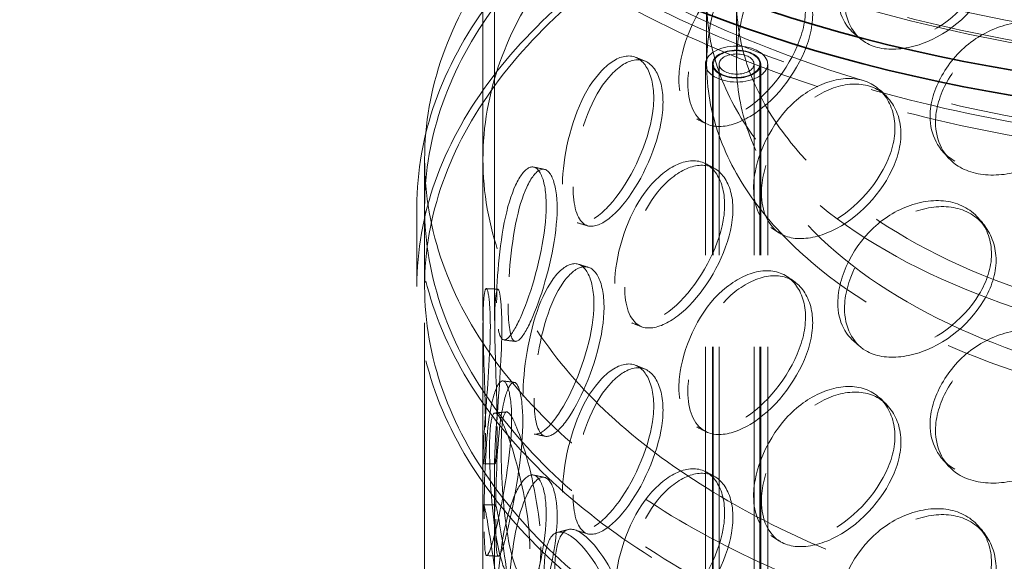
# Model space of a CAD drawing. Units: millimetres. Extents: x 8939 to 13587, y 10828 to 14990.
# Drawn here: x 12578 to 12831, y 13578 to 13717 of the extents above; entities that cross this region are included whole.
import ezdxf

# ---------------------------------------------------------------- set-up
doc = ezdxf.new("R2010")
doc.units = ezdxf.units.MM
doc.header["$LTSCALE"] = 44
doc.linetypes.add('DASHED', pattern=[0.2068, 0.1655, -0.0413])
doc.layers.add('Hidden (ISO)', color=1, linetype='DASHED', lineweight=18, true_color=0xff0000)
doc.layers.add('Visible (ISO)', color=7, linetype='Continuous', lineweight=35)

msp = doc.modelspace()

# ---------------------------------------------------------------- linework, layer by layer
at = {"layer": 'Hidden (ISO)', "ltscale": 12.621219}
for p, q in [((12697, 13640.11), (12697, 13848.95)), ((12700, 13640.11), (12700, 13848.95))]:
    msp.add_line(p, q, dxfattribs=at)
at = {"layer": 'Hidden (ISO)', "ltscale": 2.719579}
for p, q in [((12754.5, 13706.07), (12754.5, 13722.4)), ((12762.2, 13706.07), (12762.2, 13722.4))]:
    msp.add_line(p, q, dxfattribs=at)
at = {"layer": 'Hidden (ISO)', "ltscale": 12.962632}
for p, q in [((12754.2, 13185.14), (12754.2, 13706.07)), ((12756, 13185.14), (12756, 13706.07)), ((12756.2, 13185.14), (12756.2, 13706.07)), ((12757.7, 13185.14), (12757.7, 13706.07)), ((12766.7, 13185.14), (12766.7, 13706.07)), ((12768.2, 13185.14), (12768.2, 13706.07)), ((12768.4, 13185.14), (12768.4, 13706.07)), ((12770.2, 13185.14), (12770.2, 13706.07))]:
    msp.add_line(p, q, dxfattribs=at)
at = {"layer": 'Hidden (ISO)', "ltscale": 12.952473}
for p, q in [((12682, 13191.67), (12682, 13681.57)), ((12697, 13191.67), (12697, 13681.57))]:
    msp.add_line(p, q, dxfattribs=at)
at = {"layer": 'Hidden (ISO)', "ltscale": 3.399499}
for p, q in [((12680, 13648.91), (12680, 13669.32)), ((12682, 13648.91), (12682, 13669.32))]:
    msp.add_line(p, q, dxfattribs=at)
at = {"layer": 'Hidden (ISO)', "ltscale": 2.847598}
for p, q in [((12697, 13587.55), (12697, 13604.65)), ((12700, 13587.55), (12700, 13604.65))]:
    msp.add_line(p, q, dxfattribs=at)
at = {"layer": 'Hidden (ISO)', "ltscale": 13.090105}
msp.add_ellipse((12735.23, 13733.66), major_axis=(-760, 0), ratio=0.57735, start_param=2.356212, end_param=8.63938, dxfattribs=at)
at = {"layer": 'Hidden (ISO)', "ltscale": 13.02121}
msp.add_ellipse((12735.23, 13733.66), major_axis=(-750, 0), ratio=0.57735, start_param=2.356212, end_param=8.63938, dxfattribs=at)
at = {"layer": 'Hidden (ISO)', "ltscale": 13.194225}
for centre in [(12912, 13856.14), (12912, 13831.64)]:
    msp.add_ellipse(centre, major_axis=(261.5, 0), ratio=0.57735, start_param=2.35794, end_param=8.63938, dxfattribs=at)
at = {"layer": 'Hidden (ISO)', "ltscale": 13.095115}
for centre in [(12912, 13856.14), (12912, 13831.64)]:
    msp.add_ellipse(centre, major_axis=(253.5, 0), ratio=0.57735, start_param=2.35794, end_param=8.63938, dxfattribs=at)
at = {"layer": 'Hidden (ISO)', "ltscale": 12.947262}
for centre, major_axis in [((12912, 13856.14), (-262.5, 0)), ((12912, 13835.73), (262.5, 0))]:
    msp.add_ellipse(centre, major_axis=major_axis, ratio=0.57735, dxfattribs=at)
at = {"layer": 'Hidden (ISO)', "ltscale": 12.942962}
msp.add_ellipse((12912, 13848.95), major_axis=(-215, 0), ratio=0.57735, start_param=3.926991, end_param=10.201449, dxfattribs=at)
at = {"layer": 'Hidden (ISO)', "ltscale": 13.127001}
msp.add_ellipse((12912, 13848.95), major_axis=(-212, 0), ratio=0.57735, start_param=3.926991, end_param=10.201449, dxfattribs=at)
at = {"layer": 'Hidden (ISO)', "ltscale": 13.135468}
for centre in [(12912, 13681.57), (12912, 13669.32), (12912, 13648.91)]:
    msp.add_ellipse(centre, major_axis=(-230, 0), ratio=0.57735, dxfattribs=at)
at = {"layer": 'Hidden (ISO)', "ltscale": 13.14645}
for centre, major_axis in [((12912, 13722.4), (157.5, 0)), ((12912, 13706.07), (-157.5, 0))]:
    msp.add_ellipse(centre, major_axis=major_axis, ratio=0.57735, dxfattribs=at)
at = {"layer": 'Hidden (ISO)', "ltscale": 13.003884}
for centre, major_axis in [((12912, 13722.4), (-149.8, 0)), ((12912, 13706.07), (149.8, 0))]:
    msp.add_ellipse(centre, major_axis=major_axis, ratio=0.57735, dxfattribs=at)
at = {"layer": 'Hidden (ISO)', "ltscale": 12.960962}
msp.add_ellipse((12912, 13681.57), major_axis=(-215, 0), ratio=0.57735, dxfattribs=at)
at = {"layer": 'Hidden (ISO)', "ltscale": 12.909953}
for centre in [(12912, 13669.32), (12912, 13648.91)]:
    msp.add_ellipse(centre, major_axis=(-232, 0), ratio=0.57735, dxfattribs=at)
at = {"layer": 'Hidden (ISO)', "ltscale": 6.8352}
msp.add_ellipse((12762.2, 13706.07), major_axis=(-8, 0), ratio=0.57735, dxfattribs=at)
at = {"layer": 'Hidden (ISO)', "ltscale": 5.297257}
msp.add_ellipse((12762.2, 13706.07), major_axis=(6.2, 0), ratio=0.57735, dxfattribs=at)
at = {"layer": 'Hidden (ISO)', "ltscale": 5.126375}
msp.add_ellipse((12762.2, 13706.07), major_axis=(-6, 0), ratio=0.57735, dxfattribs=at)
at = {"layer": 'Hidden (ISO)', "ltscale": 3.844756}
msp.add_ellipse((12762.2, 13706.07), major_axis=(4.5, 0), ratio=0.57735, dxfattribs=at)
at = {"layer": 'Hidden (ISO)', "ltscale": 12.228398}
for points in [[(12788.23, 13723.88), (12788.23, 13719.06), (12790.22, 13715.1), (12793.72, 13713.04), (12798.67, 13710.12), (12806.69, 13711.12), (12813.75, 13715.37), (12820.74, 13719.57), (12826.38, 13726.85), (12827.52, 13733.77), (12828.67, 13740.77), (12825.15, 13747.14), (12818.96, 13749.32), (12812.94, 13751.46), (12804.76, 13749.42), (12798.57, 13744.21), (12792.27, 13738.9), (12788.23, 13730.62), (12788.23, 13723.88)], [(12747.37, 13702.21), (12747.37, 13697.4), (12748.92, 13693.7), (12751.72, 13692.11), (12755.66, 13689.86), (12762.19, 13691.95), (12768.08, 13697.17), (12773.92, 13702.34), (12778.76, 13710.4), (12779.74, 13717.49), (12780.72, 13724.65), (12777.68, 13730.52), (12772.46, 13731.85), (12767.37, 13733.15), (12760.61, 13729.99), (12755.61, 13723.94), (12750.52, 13717.77), (12747.37, 13708.95), (12747.37, 13702.21)], [(12811.95, 13692.65), (12811.95, 13687.83), (12814.1, 13683.72), (12817.88, 13681.38), (12823.2, 13678.08), (12831.78, 13678.46), (12839.25, 13682.16), (12846.65, 13685.83), (12852.54, 13692.67), (12853.73, 13699.51), (12854.94, 13706.43), (12851.27, 13713.06), (12844.75, 13715.72), (12838.4, 13718.31), (12829.72, 13716.91), (12823.09, 13712.17), (12816.34, 13707.35), (12811.95, 13699.39), (12811.95, 13692.65)], [(12717.46, 13675.23), (12717.46, 13670.41), (12718.48, 13666.91), (12720.38, 13665.67), (12723.07, 13663.93), (12727.66, 13666.85), (12732, 13672.84), (12736.3, 13678.77), (12740.01, 13687.47), (12740.76, 13694.69), (12741.52, 13701.98), (12739.16, 13707.44), (12735.25, 13708.09), (12731.44, 13708.72), (12726.54, 13704.69), (12723.06, 13697.99), (12719.52, 13691.18), (12717.46, 13681.97), (12717.46, 13675.23)], [(12766.58, 13674.21), (12766.58, 13669.39), (12768.37, 13665.58), (12771.55, 13663.76), (12776.03, 13661.2), (12783.37, 13662.77), (12789.9, 13667.52), (12796.37, 13672.23), (12801.65, 13679.92), (12802.71, 13686.93), (12803.79, 13694.01), (12800.48, 13700.12), (12794.73, 13701.86), (12789.13, 13703.55), (12781.59, 13700.93), (12775.95, 13695.27), (12770.21, 13689.51), (12766.58, 13680.95), (12766.58, 13674.21)], [(12700.52, 13644.72), (12700.52, 13639.91), (12700.93, 13636.52), (12701.81, 13635.49), (12703.06, 13634.04), (12705.41, 13637.48), (12707.91, 13643.98), (12710.38, 13650.43), (12712.72, 13659.58), (12713.2, 13666.89), (12713.67, 13674.28), (12712.14, 13679.44), (12709.81, 13679.62), (12707.54, 13679.79), (12704.82, 13675.19), (12703.1, 13668.11), (12701.34, 13660.89), (12700.52, 13651.47), (12700.52, 13644.72)], [(12730.9, 13649.68), (12730.9, 13644.86), (12732.2, 13641.28), (12734.57, 13639.88), (12737.91, 13637.9), (12743.52, 13640.45), (12748.68, 13646.08), (12753.79, 13651.66), (12758.1, 13660.06), (12758.97, 13667.22), (12759.85, 13674.45), (12757.12, 13680.1), (12752.52, 13681.07), (12748.04, 13682), (12742.15, 13678.38), (12737.88, 13671.97), (12733.53, 13665.45), (12730.9, 13656.42), (12730.9, 13649.68)], [(12788.23, 13644.67), (12788.23, 13639.86), (12790.22, 13635.9), (12793.72, 13633.84), (12798.67, 13630.92), (12806.69, 13631.92), (12813.75, 13636.17), (12820.74, 13640.37), (12826.38, 13647.65), (12827.52, 13654.57), (12828.67, 13661.57), (12825.15, 13667.94), (12818.96, 13670.12), (12812.94, 13672.25), (12804.76, 13670.22), (12798.57, 13665.01), (12792.27, 13659.7), (12788.23, 13651.42), (12788.23, 13644.67)], [(12707.28, 13620.69), (12707.28, 13615.88), (12708, 13612.44), (12709.4, 13611.33), (12711.39, 13609.76), (12714.89, 13612.98), (12718.33, 13619.26), (12721.75, 13625.48), (12724.8, 13634.44), (12725.42, 13641.71), (12726.04, 13649.05), (12724.08, 13654.35), (12720.93, 13654.73), (12717.87, 13655.1), (12714.02, 13650.74), (12711.4, 13643.82), (12708.74, 13636.78), (12707.28, 13627.43), (12707.28, 13620.69)], [(12747.37, 13623.01), (12747.37, 13618.2), (12748.92, 13614.5), (12751.72, 13612.91), (12755.66, 13610.66), (12762.19, 13612.75), (12768.08, 13617.97), (12773.92, 13623.14), (12778.76, 13631.2), (12779.74, 13638.29), (12780.72, 13645.45), (12777.68, 13651.32), (12772.46, 13652.65), (12767.37, 13653.95), (12760.61, 13650.79), (12755.61, 13644.74), (12750.52, 13638.57), (12747.37, 13629.75), (12747.37, 13623.01)], [(12697.65, 13612.73), (12697.65, 13607.92), (12697.43, 13604.54), (12697.24, 13603.56), (12696.96, 13602.18), (12696.92, 13605.81), (12697.4, 13612.53), (12697.88, 13619.19), (12698.7, 13628.59), (12698.87, 13635.95), (12699.03, 13643.38), (12698.44, 13648.39), (12697.84, 13648.34), (12697.25, 13648.3), (12696.9, 13643.47), (12697.05, 13636.26), (12697.19, 13628.93), (12697.65, 13619.48), (12697.65, 13612.73)], [(12811.95, 13613.45), (12811.95, 13608.63), (12814.1, 13604.52), (12817.88, 13602.18), (12823.2, 13598.88), (12831.78, 13599.26), (12839.25, 13602.96), (12846.65, 13606.63), (12852.54, 13613.47), (12853.73, 13620.31), (12854.94, 13627.23), (12851.27, 13633.86), (12844.75, 13636.52), (12838.4, 13639.11), (12829.72, 13637.71), (12823.09, 13632.97), (12816.34, 13628.15), (12811.95, 13620.19), (12811.95, 13613.45)], [(12717.46, 13596.03), (12717.46, 13591.21), (12718.48, 13587.71), (12720.38, 13586.47), (12723.07, 13584.73), (12727.66, 13587.65), (12732, 13593.64), (12736.3, 13599.57), (12740.01, 13608.27), (12740.76, 13615.49), (12741.52, 13622.78), (12739.16, 13628.24), (12735.25, 13628.89), (12731.44, 13629.52), (12726.54, 13625.49), (12723.06, 13618.79), (12719.52, 13611.98), (12717.46, 13602.77), (12717.46, 13596.03)], [(12697.29, 13589.18), (12697.29, 13584.37), (12697.39, 13581), (12697.73, 13580.01), (12698.22, 13578.62), (12699.39, 13582.2), (12700.89, 13588.85), (12702.38, 13595.44), (12703.98, 13604.75), (12704.3, 13612.09), (12704.62, 13619.5), (12703.55, 13624.57), (12702.07, 13624.61), (12700.63, 13624.64), (12699.08, 13619.88), (12698.29, 13612.7), (12697.48, 13605.39), (12697.29, 13595.92), (12697.29, 13589.18)], [(12766.58, 13595.01), (12766.58, 13590.19), (12768.37, 13586.38), (12771.55, 13584.56), (12776.03, 13582), (12783.37, 13583.57), (12789.9, 13588.32), (12796.37, 13593.03), (12801.65, 13600.72), (12802.71, 13607.73), (12803.79, 13614.81), (12800.48, 13620.91), (12794.73, 13622.66), (12789.13, 13624.35), (12781.59, 13621.73), (12775.95, 13616.07), (12770.21, 13610.31), (12766.58, 13601.75), (12766.58, 13595.01)], [(12709.06, 13581.39), (12709.06, 13576.57), (12708.23, 13573.12), (12706.97, 13572.03), (12705.18, 13570.49), (12702.75, 13573.93), (12701.19, 13580.57), (12699.65, 13587.16), (12698.89, 13596.56), (12698.73, 13603.91), (12698.57, 13611.35), (12698.96, 13616.34), (12700.12, 13616.34), (12701.26, 13616.34), (12703.3, 13611.63), (12705.31, 13604.59), (12707.35, 13597.42), (12709.06, 13588.13), (12709.06, 13581.39)], [(12730.9, 13570.48), (12730.9, 13565.66), (12732.2, 13562.08), (12734.57, 13560.68), (12737.91, 13558.7), (12743.52, 13561.25), (12748.68, 13566.88), (12753.79, 13572.46), (12758.1, 13580.86), (12758.97, 13588.02), (12759.85, 13595.25), (12757.12, 13600.9), (12752.52, 13601.87), (12748.04, 13602.8), (12742.15, 13599.18), (12737.88, 13592.77), (12733.53, 13586.25), (12730.9, 13577.22), (12730.9, 13570.48)], [(12700.52, 13565.52), (12700.52, 13560.71), (12700.93, 13557.32), (12701.81, 13556.29), (12703.06, 13554.84), (12705.41, 13558.28), (12707.91, 13564.78), (12710.38, 13571.23), (12712.72, 13580.38), (12713.2, 13587.69), (12713.67, 13595.08), (12712.14, 13600.24), (12709.81, 13600.42), (12707.54, 13600.59), (12704.82, 13595.99), (12703.1, 13588.91), (12701.34, 13581.69), (12700.52, 13572.27), (12700.52, 13565.52)], [(12701.6, 13557.25), (12701.6, 13552.43), (12701.07, 13549.03), (12700.33, 13548.01), (12699.29, 13546.59), (12698.05, 13550.16), (12697.5, 13556.88), (12696.97, 13563.54), (12697, 13572.97), (12697, 13580.33), (12697.01, 13587.77), (12696.9, 13592.75), (12697.19, 13592.7), (12697.46, 13592.64), (12698.31, 13587.83), (12699.4, 13580.67), (12700.5, 13573.39), (12701.6, 13563.99), (12701.6, 13557.25)], [(12788.23, 13565.47), (12788.23, 13560.66), (12790.22, 13556.7), (12793.72, 13554.64), (12798.67, 13551.72), (12806.69, 13552.72), (12813.75, 13556.97), (12820.74, 13561.17), (12826.38, 13568.45), (12827.52, 13575.37), (12828.67, 13582.37), (12825.15, 13588.73), (12818.96, 13590.92), (12812.94, 13593.05), (12804.76, 13591.02), (12798.57, 13585.81), (12792.27, 13580.49), (12788.23, 13572.22), (12788.23, 13565.47)], [(12733.99, 13552.77), (12733.99, 13547.95), (12732.6, 13544.33), (12730.35, 13542.98), (12727.18, 13541.07), (12722.52, 13543.97), (12719.02, 13550.24), (12715.55, 13556.44), (12713.27, 13565.62), (12712.8, 13572.93), (12712.33, 13580.31), (12713.67, 13585.43), (12716.52, 13585.74), (12719.31, 13586.03), (12723.61, 13581.8), (12727.34, 13575.19), (12731.13, 13568.46), (12733.99, 13559.51), (12733.99, 13552.77)]]:
    msp.add_open_spline(points, degree=3, knots=[-1, -1, -1, -1, -0.874901, -0.874901, -0.874901, -0.698609, -0.698609, -0.698609, -0.523889, -0.523889, -0.523889, -0.347356, -0.347356, -0.347356, -0.175226, -0.175226, -0.175226, 0, 0, 0, 0], dxfattribs=at)
at = {"layer": 'Hidden (ISO)', "ltscale": 12.14276}
for points in [[(12789.96, 13722.46), (12789.96, 13729.2), (12793.94, 13737.46), (12800.15, 13742.73), (12806.25, 13747.92), (12814.32, 13749.92), (12820.26, 13747.76), (12826.36, 13745.55), (12829.83, 13739.18), (12828.7, 13732.18), (12827.57, 13725.26), (12822.02, 13718), (12815.12, 13713.82), (12808.16, 13709.61), (12800.25, 13708.65), (12795.37, 13711.59), (12791.92, 13713.68), (12789.96, 13717.65), (12789.96, 13722.46)], [(12749.66, 13701.09), (12749.66, 13707.84), (12752.77, 13716.62), (12757.79, 13722.75), (12762.72, 13728.76), (12769.39, 13731.87), (12774.41, 13730.53), (12779.55, 13729.17), (12782.56, 13723.28), (12781.58, 13716.13), (12780.62, 13709.04), (12775.85, 13701.02), (12770.09, 13695.89), (12764.28, 13690.71), (12757.84, 13688.67), (12753.95, 13690.96), (12751.19, 13692.57), (12749.66, 13696.28), (12749.66, 13701.09)], [(12813.35, 13691.11), (12813.35, 13697.86), (12817.67, 13705.8), (12824.33, 13710.6), (12830.87, 13715.31), (12839.43, 13716.69), (12845.69, 13714.07), (12852.11, 13711.39), (12855.74, 13704.76), (12854.55, 13697.85), (12853.37, 13691.01), (12847.56, 13684.18), (12840.26, 13680.53), (12832.9, 13676.85), (12824.44, 13676.51), (12819.19, 13679.82), (12815.47, 13682.18), (12813.35, 13686.3), (12813.35, 13691.11)], [(12720.18, 13674.49), (12720.18, 13681.23), (12722.21, 13690.41), (12725.7, 13697.17), (12729.13, 13703.81), (12733.96, 13707.78), (12737.72, 13707.1), (12741.57, 13706.41), (12743.9, 13700.93), (12743.15, 13693.64), (12742.41, 13686.43), (12738.75, 13677.77), (12734.51, 13671.89), (12730.23, 13665.96), (12725.71, 13663.1), (12723.06, 13664.89), (12721.18, 13666.16), (12720.18, 13669.68), (12720.18, 13674.49)], [(12768.61, 13672.93), (12768.61, 13679.67), (12772.19, 13688.21), (12777.85, 13693.93), (12783.41, 13699.56), (12790.84, 13702.13), (12796.37, 13700.4), (12802.04, 13698.63), (12805.3, 13692.51), (12804.24, 13685.43), (12803.19, 13678.43), (12797.98, 13670.77), (12791.6, 13666.1), (12785.16, 13661.38), (12777.93, 13659.86), (12773.51, 13662.45), (12770.37, 13664.29), (12768.61, 13668.12), (12768.61, 13672.93)], [(12733.43, 13648.74), (12733.43, 13655.49), (12736.02, 13664.49), (12740.31, 13670.96), (12744.52, 13677.31), (12750.33, 13680.88), (12754.75, 13679.9), (12759.28, 13678.9), (12761.97, 13673.23), (12761.11, 13666), (12760.25, 13658.85), (12756, 13650.49), (12750.96, 13644.95), (12745.87, 13639.37), (12740.34, 13636.89), (12737.04, 13638.9), (12734.7, 13640.33), (12733.43, 13643.93), (12733.43, 13648.74)], [(12703.47, 13644.41), (12703.47, 13651.15), (12704.28, 13660.54), (12706.01, 13667.7), (12707.71, 13674.72), (12710.39, 13679.26), (12712.63, 13679.03), (12714.93, 13678.8), (12716.44, 13673.61), (12715.97, 13666.23), (12715.5, 13658.93), (12713.19, 13649.82), (12710.75, 13643.44), (12708.29, 13637), (12705.97, 13633.63), (12704.75, 13635.12), (12703.87, 13636.19), (12703.47, 13639.6), (12703.47, 13644.41)], [(12789.96, 13643.26), (12789.96, 13650), (12793.94, 13658.26), (12800.15, 13663.53), (12806.25, 13668.72), (12814.32, 13670.72), (12820.26, 13668.56), (12826.36, 13666.35), (12829.83, 13659.98), (12828.7, 13652.98), (12827.57, 13646.06), (12822.02, 13638.8), (12815.12, 13634.62), (12808.16, 13630.41), (12800.25, 13629.45), (12795.37, 13632.39), (12791.92, 13634.48), (12789.96, 13638.45), (12789.96, 13643.26)], [(12710.13, 13620.16), (12710.13, 13626.9), (12711.57, 13636.21), (12714.2, 13643.2), (12716.79, 13650.07), (12720.58, 13654.36), (12723.6, 13653.94), (12726.7, 13653.51), (12728.64, 13648.18), (12728.02, 13640.85), (12727.42, 13633.59), (12724.4, 13624.67), (12721.04, 13618.51), (12717.64, 13612.29), (12714.19, 13609.13), (12712.23, 13610.75), (12710.85, 13611.9), (12710.13, 13615.35), (12710.13, 13620.16)], [(12749.66, 13621.89), (12749.66, 13628.64), (12752.77, 13637.42), (12757.79, 13643.55), (12762.72, 13649.56), (12769.39, 13652.66), (12774.41, 13651.33), (12779.55, 13649.97), (12782.56, 13644.08), (12781.58, 13636.93), (12780.62, 13629.84), (12775.85, 13621.82), (12770.09, 13616.69), (12764.28, 13611.51), (12757.84, 13609.47), (12753.95, 13611.76), (12751.19, 13613.37), (12749.66, 13617.08), (12749.66, 13621.89)], [(12700.64, 13612.87), (12700.64, 13619.61), (12700.19, 13629.03), (12700.04, 13636.3), (12699.9, 13643.44), (12700.24, 13648.2), (12700.83, 13648.19), (12701.42, 13648.18), (12702, 13643.14), (12701.84, 13635.72), (12701.68, 13628.37), (12700.87, 13619.03), (12700.4, 13612.42), (12699.92, 13605.76), (12699.96, 13602.22), (12700.23, 13603.65), (12700.43, 13604.66), (12700.64, 13608.05), (12700.64, 13612.87)], [(12813.35, 13611.91), (12813.35, 13618.66), (12817.67, 13626.6), (12824.33, 13631.4), (12830.87, 13636.11), (12839.43, 13637.49), (12845.69, 13634.87), (12852.11, 13632.19), (12855.74, 13625.56), (12854.55, 13618.65), (12853.37, 13611.81), (12847.56, 13604.98), (12840.26, 13601.33), (12832.9, 13597.65), (12824.44, 13597.31), (12819.19, 13600.62), (12815.47, 13602.98), (12813.35, 13607.1), (12813.35, 13611.91)], [(12720.18, 13595.29), (12720.18, 13602.03), (12722.21, 13611.2), (12725.7, 13617.97), (12729.13, 13624.61), (12733.96, 13628.58), (12737.72, 13627.9), (12741.57, 13627.21), (12743.9, 13621.73), (12743.15, 13614.44), (12742.41, 13607.23), (12738.75, 13598.57), (12734.51, 13592.69), (12730.23, 13586.76), (12725.71, 13583.9), (12723.06, 13585.69), (12721.18, 13586.96), (12720.18, 13590.48), (12720.18, 13595.29)], [(12700.28, 13589.09), (12700.28, 13595.83), (12700.47, 13605.26), (12701.27, 13612.51), (12702.05, 13619.63), (12703.58, 13624.32), (12705, 13624.23), (12706.46, 13624.14), (12707.51, 13619.04), (12707.19, 13611.64), (12706.88, 13604.31), (12705.3, 13595.05), (12703.84, 13588.53), (12702.35, 13581.94), (12701.21, 13578.43), (12700.72, 13579.87), (12700.38, 13580.89), (12700.28, 13584.28), (12700.28, 13589.09)], [(12768.61, 13593.73), (12768.61, 13600.47), (12772.19, 13609.01), (12777.85, 13614.73), (12783.41, 13620.36), (12790.84, 13622.93), (12796.37, 13621.2), (12802.04, 13619.43), (12805.3, 13613.31), (12804.24, 13606.23), (12803.19, 13599.23), (12797.98, 13591.57), (12791.6, 13586.9), (12785.16, 13582.18), (12777.93, 13580.66), (12773.51, 13583.25), (12770.37, 13585.09), (12768.61, 13588.92), (12768.61, 13593.73)], [(12711.9, 13581.96), (12711.9, 13588.7), (12710.2, 13597.95), (12708.19, 13605.06), (12706.22, 13612.05), (12704.2, 13616.68), (12703.08, 13616.63), (12701.93, 13616.58), (12701.55, 13611.56), (12701.71, 13604.13), (12701.86, 13596.78), (12702.61, 13587.43), (12704.13, 13580.91), (12705.67, 13574.33), (12708.07, 13570.97), (12709.83, 13572.55), (12711.07, 13573.67), (12711.9, 13577.14), (12711.9, 13581.96)], [(12733.43, 13569.54), (12733.43, 13576.29), (12736.02, 13585.29), (12740.31, 13591.76), (12744.52, 13598.11), (12750.33, 13601.68), (12754.75, 13600.7), (12759.28, 13599.7), (12761.97, 13594.03), (12761.11, 13586.8), (12760.25, 13579.65), (12756, 13571.29), (12750.96, 13565.75), (12745.87, 13560.17), (12740.34, 13557.69), (12737.04, 13559.7), (12734.7, 13561.13), (12733.43, 13564.73), (12733.43, 13569.54)], [(12703.47, 13565.21), (12703.47, 13571.95), (12704.28, 13581.34), (12706.01, 13588.5), (12707.71, 13595.52), (12710.39, 13600.06), (12712.63, 13599.83), (12714.93, 13599.6), (12716.44, 13594.41), (12715.97, 13587.03), (12715.5, 13579.73), (12713.19, 13570.62), (12710.75, 13564.24), (12708.29, 13557.8), (12705.97, 13554.43), (12704.75, 13555.92), (12703.87, 13556.99), (12703.47, 13560.4), (12703.47, 13565.21)], [(12704.53, 13557.6), (12704.53, 13564.34), (12703.45, 13573.7), (12702.37, 13580.93), (12701.3, 13588.03), (12700.45, 13592.77), (12700.18, 13592.77), (12699.9, 13592.77), (12700.01, 13587.76), (12700, 13580.33), (12700, 13572.97), (12699.97, 13563.6), (12700.5, 13557), (12701.03, 13550.34), (12702.26, 13546.84), (12703.29, 13548.32), (12704.01, 13549.37), (12704.53, 13552.79), (12704.53, 13557.6)], [(12789.96, 13564.06), (12789.96, 13570.8), (12793.94, 13579.06), (12800.15, 13584.33), (12806.25, 13589.52), (12814.32, 13591.52), (12820.26, 13589.36), (12826.36, 13587.15), (12829.83, 13580.78), (12828.7, 13573.78), (12827.57, 13566.86), (12822.02, 13559.6), (12815.12, 13555.42), (12808.16, 13551.21), (12800.25, 13550.25), (12795.37, 13553.19), (12791.92, 13555.28), (12789.96, 13559.25), (12789.96, 13564.06)], [(12736.47, 13553.74), (12736.47, 13560.48), (12733.66, 13569.4), (12729.91, 13576.07), (12726.23, 13582.63), (12722, 13586.8), (12719.25, 13586.46), (12716.43, 13586.11), (12715.12, 13580.95), (12715.58, 13573.58), (12716.04, 13566.28), (12718.29, 13557.15), (12721.71, 13551), (12725.16, 13544.79), (12729.76, 13541.96), (12732.88, 13543.9), (12735.1, 13545.29), (12736.47, 13548.92), (12736.47, 13553.74)]]:
    msp.add_open_spline(points, degree=3, knots=[0, 0, 0, 0, 0.175226, 0.175226, 0.175226, 0.347356, 0.347356, 0.347356, 0.523889, 0.523889, 0.523889, 0.698609, 0.698609, 0.698609, 0.874901, 0.874901, 0.874901, 1, 1, 1, 1], dxfattribs=at)
at = {"layer": 'Hidden (ISO)', "ltscale": 0.40834}
for points in [[(12793.95, 13712.62), (12793.36, 13713.13), (12792.78, 13713.63), (12792.2, 13714.13)], [(12793.95, 13633.42), (12793.36, 13633.93), (12792.78, 13634.43), (12792.2, 13634.93)]]:
    msp.add_open_spline(points, degree=3, dxfattribs=at)
at = {"layer": 'Hidden (ISO)', "ltscale": 0.408438}
for points in [[(12736.32, 13707.79), (12737.12, 13707.46), (12737.91, 13707.14), (12738.71, 13706.82)], [(12736.32, 13628.59), (12737.12, 13628.26), (12737.91, 13627.94), (12738.71, 13627.62)]]:
    msp.add_open_spline(points, degree=3, dxfattribs=at)
at = {"layer": 'Hidden (ISO)', "ltscale": 0.408425}
for points in [[(12799.15, 13699.33), (12799.65, 13698.87), (12800.14, 13698.4), (12800.64, 13697.93)], [(12799.15, 13620.13), (12799.65, 13619.67), (12800.14, 13619.2), (12800.64, 13618.73)]]:
    msp.add_open_spline(points, degree=3, dxfattribs=at)
at = {"layer": 'Hidden (ISO)', "ltscale": 0.40838}
for points in [[(12754.26, 13690.79), (12753.49, 13691.19), (12752.72, 13691.59), (12751.95, 13691.98)], [(12754.26, 13611.59), (12753.49, 13611.99), (12752.72, 13612.39), (12751.95, 13612.78)]]:
    msp.add_open_spline(points, degree=3, dxfattribs=at)
at = {"layer": 'Hidden (ISO)', "ltscale": 0.408273}
for points in [[(12816.49, 13682.13), (12816.02, 13682.67), (12815.55, 13683.21), (12815.07, 13683.75)], [(12816.49, 13602.93), (12816.02, 13603.47), (12815.55, 13604.01), (12815.07, 13604.55)]]:
    msp.add_open_spline(points, degree=3, dxfattribs=at)
at = {"layer": 'Hidden (ISO)', "ltscale": 0.408459}
for points in [[(12754.4, 13680.38), (12755.1, 13680.01), (12755.81, 13679.63), (12756.52, 13679.25)], [(12754.4, 13601.18), (12755.1, 13600.81), (12755.81, 13600.43), (12756.52, 13600.05)]]:
    msp.add_open_spline(points, degree=3, dxfattribs=at)
at = {"layer": 'Hidden (ISO)', "ltscale": 0.40839}
for points in [[(12710.04, 13679.59), (12710.97, 13679.39), (12711.89, 13679.2), (12712.82, 13679)], [(12710.04, 13600.39), (12710.97, 13600.19), (12711.89, 13600), (12712.82, 13599.8)]]:
    msp.add_open_spline(points, degree=3, dxfattribs=at)
at = {"layer": 'Hidden (ISO)', "ltscale": 0.408368}
for points in [[(12723.94, 13664.47), (12723.03, 13664.74), (12722.13, 13665.01), (12721.22, 13665.28)], [(12723.94, 13585.27), (12723.03, 13585.54), (12722.13, 13585.81), (12721.22, 13586.08)]]:
    msp.add_open_spline(points, degree=3, dxfattribs=at)
at = {"layer": 'Hidden (ISO)', "ltscale": 0.408319}
for points in [[(12825.04, 13665.77), (12825.42, 13665.27), (12825.8, 13664.77), (12826.19, 13664.27)], [(12825.04, 13586.57), (12825.42, 13586.07), (12825.8, 13585.57), (12826.19, 13585.07)]]:
    msp.add_open_spline(points, degree=3, dxfattribs=at)
at = {"layer": 'Hidden (ISO)', "ltscale": 0.408371}
for points in [[(12773.09, 13662.71), (12772.41, 13663.16), (12771.73, 13663.61), (12771.05, 13664.07)], [(12773.09, 13583.51), (12772.41, 13583.96), (12771.73, 13584.41), (12771.05, 13584.87)]]:
    msp.add_open_spline(points, degree=3, dxfattribs=at)
at = {"layer": 'Hidden (ISO)', "ltscale": 0.408413}
msp.add_open_spline([(12721.48, 13654.62), (12722.35, 13654.36), (12723.21, 13654.09), (12724.08, 13653.83)], degree=3, dxfattribs=at)
at = {"layer": 'Hidden (ISO)', "ltscale": 0.408462}
msp.add_open_spline([(12775.45, 13651.28), (12776.06, 13650.86), (12776.66, 13650.43), (12777.27, 13650.01)], degree=3, dxfattribs=at)
at = {"layer": 'Hidden (ISO)', "ltscale": 0.40836}
for points in [[(12697.85, 13648.34), (12698.84, 13648.29), (12699.84, 13648.24), (12700.83, 13648.19)], [(12713.05, 13610.34), (12712.1, 13610.55), (12711.14, 13610.75), (12710.19, 13610.95)]]:
    msp.add_open_spline(points, degree=3, dxfattribs=at)
at = {"layer": 'Hidden (ISO)', "ltscale": 0.408376}
msp.add_open_spline([(12737.77, 13638.54), (12736.92, 13638.87), (12736.08, 13639.21), (12735.24, 13639.55)], degree=3, dxfattribs=at)
at = {"layer": 'Hidden (ISO)', "ltscale": 0.408354}
for points in [[(12705.34, 13634.75), (12704.35, 13634.88), (12703.37, 13635.01), (12702.39, 13635.14)], [(12697.18, 13592.7), (12698.18, 13592.72), (12699.18, 13592.75), (12700.18, 13592.77)]]:
    msp.add_open_spline(points, degree=3, dxfattribs=at)
at = {"layer": 'Hidden (ISO)', "ltscale": 0.408372}
msp.add_open_spline([(12702.14, 13624.6), (12703.11, 13624.48), (12704.08, 13624.35), (12705.04, 13624.23)], degree=3, dxfattribs=at)
at = {"layer": 'Hidden (ISO)', "ltscale": 0.408353}
for points in [[(12700.08, 13616.34), (12701.07, 13616.43), (12702.07, 13616.53), (12703.06, 13616.63)], [(12700.98, 13579.53), (12699.98, 13579.58), (12698.99, 13579.64), (12697.99, 13579.7)]]:
    msp.add_open_spline(points, degree=3, dxfattribs=at)
at = {"layer": 'Hidden (ISO)', "ltscale": 0.408357}
msp.add_open_spline([(12700.12, 13603.31), (12699.12, 13603.29), (12698.12, 13603.27), (12697.12, 13603.25)], degree=3, dxfattribs=at)
at = {"layer": 'Hidden (ISO)', "ltscale": 0.408364}
msp.add_open_spline([(12716.13, 13585.66), (12717.06, 13585.91), (12717.99, 13586.15), (12718.91, 13586.39)], degree=3, dxfattribs=at)
at = {"layer": 'Visible (ISO)'}
for centre, major_axis in [((12735.23, 13754.08), (-790, 0)), ((12912, 13862.67), (285, 0))]:
    msp.add_ellipse(centre, major_axis=major_axis, ratio=0.57735, dxfattribs=at)
for centre, major_axis in [((12912, 13856.14), (285, 0)), ((12735.23, 13733.66), (790, 0))]:
    msp.add_ellipse(centre, major_axis=major_axis, ratio=0.57735, start_param=3.141593, end_param=6.283185, dxfattribs=at)

doc.saveas('drawing.dxf')
